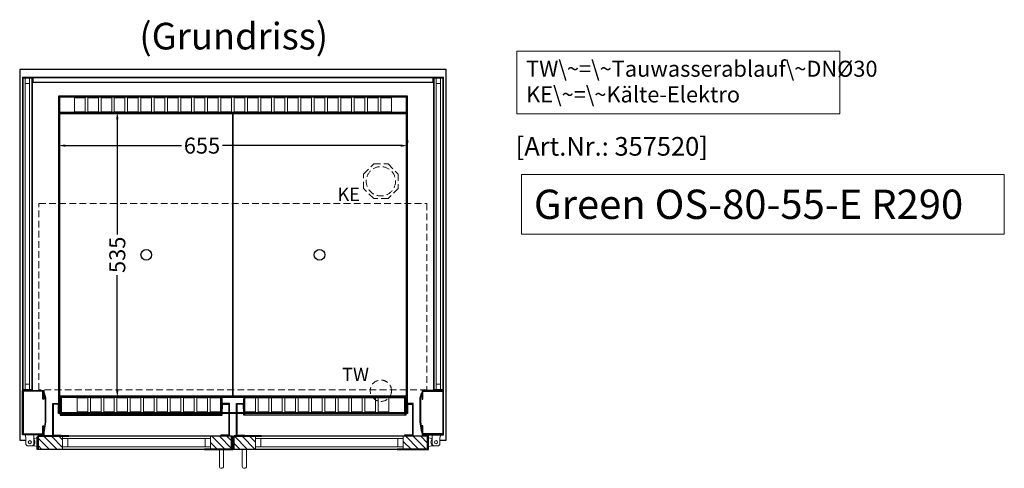
# Model space of a CAD drawing. Units: millimetres. Extents: x 32770 to 131270, y -55837 to 13563.
# Drawn here: x 40275 to 42122, y -39275 to -38433 of the extents above; entities that cross this region are included whole.
import ezdxf

# ---------------------------------------------------------------- set-up
doc = ezdxf.new("R2010")
doc.units = ezdxf.units.MM
doc.header["$LTSCALE"] = 2
doc.header["$PDMODE"] = 34
doc.header["$PDSIZE"] = 5
doc.linetypes.add('AUSGEZOGEN', pattern=[0])
doc.linetypes.add('VERDECKT', pattern=[9.525, 6.35, -3.175])
for name, color, linetype, lineweight in [('A_BEMASSUNG', 1, 'Continuous', 13), ('A_GLAS', 4, 'Continuous', 20), ('A_HILFSLINIEN', 7, 'Continuous', 13), ('A_SCHRAFFUR', 6, 'Continuous', 5), ('A_TEXT', 7, 'Continuous', 20), ('A_VERDECKT', 5, 'VERDECKT', 13), ('A_VOLL', 3, 'Continuous', 30)]:
    doc.layers.add(name, color=color, linetype=linetype, lineweight=lineweight)
doc.styles.add('ARIAL', font='arial.ttf')
doc.styles.add('Arial_0', font='arial.ttf')
doc.styles.add('Arial_35', font='arial.ttf', dxfattribs={"height": 35})
doc.styles.add('Arial_55', font='arial.ttf', dxfattribs={"height": 55})
doc.dimstyles.new('STANDARD_klein', dxfattribs={"dimtxt": 30, "dimasz": 10, "dimexe": 5, "dimexo": 10, "dimgap": 5, "dimtad": 0, "dimdec": 0, "dimdsep": 46, "dimtxsty": 'Arial_0', "dimcen": 0.09, "dimclrt": 7, "dimazin": 2, "dimtm": 1e-09, "dimtfac": 1, "dimtdec": 0, "dimtmove": 2, "dimatfit": 3, "dimfxl": 1, "dimtolj": 1, "dimtzin": 0, "dimarcsym": 0})
pattern_1 = [(315, (43668.292, -1885.507), (7.0710678, 7.0710678), [])]
pattern_2 = [(315, (43522.792, -1885.507), (7.0710678, 7.0710678), [])]

# ---------------------------------------------------------------- blocks, each defined once
blk = doc.blocks.new('*D236')
at = {"layer": 'A_BEMASSUNG', "color": 0, "lineweight": -2, "transparency": 16777216}
for p, q in [((40458.4, -38619.7), (40458.4, -38835.9)), ((40468.4, -38606.7), (40463.4, -38606.7)), ((40458.4, -39128.7), (40458.4, -38912.5)), ((40468.4, -39141.7), (40463.4, -39141.7))]:
    blk.add_line(p, q, dxfattribs=at)
at = {"layer": 'A_BEMASSUNG', "color": 0, "transparency": 16777216}
for points in [[(40456.2, -38619.7), (40460.6, -38619.7), (40458.4, -38606.7)], [(40456.2, -39128.7), (40460.6, -39128.7), (40458.4, -39141.7)]]:
    blk.add_solid(points, dxfattribs=at)
at = {"layer": 'DEFPOINTS', "color": 0, "transparency": 16777216}
for p in [(40458.4, -38606.7), (40458.4, -39141.7), (40458.4, -39141.7)]:
    blk.add_point(p, dxfattribs=at)
at = {"layer": 'A_BEMASSUNG', "color": 7, "transparency": 16777216, "insert": (40458.4, -38874.2), "char_height": 30, "attachment_point": 5, "rotation": 90, "style": 'Arial_0'}
blk.add_mtext('\\A1;535', dxfattribs=at)
blk = doc.blocks.new('*D797')
at = {"layer": 'A_BEMASSUNG', "color": 0, "lineweight": -2, "transparency": 16777216}
for p, q in [((40347.8, -38659.3), (40347.8, -38664.3)), ((40360.8, -38669.3), (40578.8, -38669.3)), ((40989.8, -38669.3), (40655.5, -38669.3)), ((41002.8, -38659.3), (41002.8, -38664.3))]:
    blk.add_line(p, q, dxfattribs=at)
at = {"layer": 'A_BEMASSUNG', "color": 0, "transparency": 16777216}
for points in [[(40360.8, -38667.2), (40360.8, -38671.5), (40347.8, -38669.3)], [(40989.8, -38667.2), (40989.8, -38671.5), (41002.8, -38669.3)]]:
    blk.add_solid(points, dxfattribs=at)
at = {"layer": 'DEFPOINTS', "color": 0, "transparency": 16777216}
for p in [(40347.8, -38669.3), (41002.8, -38669.3), (41002.8, -38669.3)]:
    blk.add_point(p, dxfattribs=at)
at = {"layer": 'A_BEMASSUNG', "color": 7, "transparency": 16777216, "insert": (40617.2, -38669.3), "char_height": 30, "attachment_point": 5, "style": 'Arial_0'}
blk.add_mtext('\\A1;655', dxfattribs=at)

msp = doc.modelspace()

# ---------------------------------------------------------------- hatches: boundary and pattern name
at = {"layer": 'A_SCHRAFFUR'}
h = msp.add_hatch(dxfattribs=at)
h.set_pattern_fill('_USER', color=256, scale=10, angle=-45, pattern_type=0)
h.set_pattern_definition(pattern_2)
h.paths.add_polyline_path([(40355.8, -39238.7), (40309.3, -39238.7), (40309.3, -39237.7), (40310.3, -39237.7), (40310.3, -39214.7), (40355.8, -39214.7), (40355.8, -39218.7), (40355.8, -39234.7)])
h = msp.add_hatch(dxfattribs=at)
h.set_pattern_fill('_USER', color=256, scale=10, angle=-45, pattern_type=0)
h.set_pattern_definition(pattern_1)
h.paths.add_polyline_path([(40633.3, -39238.7), (40633.3, -39234.7), (40633.3, -39218.7), (40633.3, -39214.7), (40672.8, -39214.7), (40672.8, -39237.7), (40673.8, -39237.7), (40673.8, -39238.7)])
h = msp.add_hatch(dxfattribs=at)
h.set_pattern_fill('_USER', color=256, scale=10, angle=-45, pattern_type=0)
h.set_pattern_definition(pattern_1)
h.paths.add_polyline_path([(40717.3, -39238.7), (40717.3, -39234.7), (40717.3, -39218.7), (40717.3, -39214.7), (40677.8, -39214.7), (40677.8, -39237.7), (40676.8, -39237.7), (40676.8, -39238.7)])
h = msp.add_hatch(dxfattribs=at)
h.set_pattern_fill('_USER', color=256, scale=10, angle=-45, pattern_type=0)
h.set_pattern_definition(pattern_2)
h.paths.add_polyline_path([(40994.8, -39238.7), (41041.3, -39238.7), (41041.3, -39237.7), (41040.3, -39237.7), (41040.3, -39214.7), (40994.8, -39214.7), (40994.8, -39218.7), (40994.8, -39234.7)])

# ---------------------------------------------------------------- linework, layer by layer
at = {"layer": 'A_GLAS', "ltscale": 2}
for points in [[(40285.8, -39126.7), (40285.8, -38542.7), (40281.8, -38542.7), (40281.8, -39126.7)], [(40293.8, -38542.7), (40285.8, -38542.7), (40285.8, -38552.7), (40293.8, -38552.7)], [(40297.8, -39126.7), (40297.8, -38542.7), (40293.8, -38542.7), (40293.8, -39126.7)], [(40300.3, -38550.2), (41050.3, -38550.2), (41050.3, -38542.2), (40300.3, -38542.2)], [(41052.8, -39126.7), (41052.8, -38542.7), (41056.8, -38542.7), (41056.8, -39126.7)], [(41056.8, -38542.7), (41064.8, -38542.7), (41064.8, -38552.7), (41056.8, -38552.7)], [(41064.8, -39126.7), (41064.8, -38542.7), (41068.8, -38542.7), (41068.8, -39126.7)], [(40293.8, -39126.7), (40285.8, -39126.7), (40285.8, -39116.7), (40293.8, -39116.7)], [(41056.8, -39126.7), (41064.8, -39126.7), (41064.8, -39116.7), (41056.8, -39116.7)], [(40633.3, -39214.7), (40355.8, -39214.7), (40355.8, -39218.7), (40633.3, -39218.7)], [(40355.8, -39218.7), (40355.8, -39234.7), (40365.8, -39234.7), (40365.8, -39218.7), (40355.8, -39218.7)], [(40633.3, -39218.7), (40633.3, -39234.7), (40623.3, -39234.7), (40623.3, -39218.7), (40633.3, -39218.7)], [(40717.3, -39214.7), (40994.8, -39214.7), (40994.8, -39218.7), (40717.3, -39218.7)], [(40717.3, -39218.7), (40717.3, -39234.7), (40727.3, -39234.7), (40727.3, -39218.7), (40717.3, -39218.7)], [(40994.8, -39218.7), (40994.8, -39234.7), (40984.8, -39234.7), (40984.8, -39218.7), (40994.8, -39218.7)], [(40633.3, -39234.7), (40355.8, -39234.7), (40355.8, -39238.7), (40633.3, -39238.7)], [(40717.3, -39234.7), (40994.8, -39234.7), (40994.8, -39238.7), (40717.3, -39238.7)]]:
    msp.add_lwpolyline(points, close=True, dxfattribs=at)
at = {"layer": 'A_HILFSLINIEN', "ltscale": 2}
msp.add_lwpolyline([(41216.5, -38723.4), (41216.5, -38835.4), (42122.2, -38835.4), (42122.2, -38723.4)], close=True, dxfattribs=at)
at = {"layer": 'A_TEXT', "linetype": 'AUSGEZOGEN', "lineweight": 15}
msp.add_lwpolyline([(41813.5, -38492.3), (41207.8, -38492.3), (41207.8, -38609.8), (41813.5, -38609.8)], close=True, dxfattribs=at)
at = {"layer": 'A_VERDECKT'}
msp.add_lwpolyline([(40985.3, -38722.7), (40985.3, -38749.7), (40966.2, -38768.7), (40939.3, -38768.7), (40920.3, -38749.7), (40920.3, -38722.7), (40939.3, -38703.7), (40966.2, -38703.7)], close=True, dxfattribs=at)
at = {"layer": 'A_VERDECKT', "color": 144}
msp.add_lwpolyline([(40311.3, -38777.7), (41039.3, -38777.7), (41039.3, -39127.7), (40311.3, -39127.7)], close=True, dxfattribs=at)
at = {"layer": 'A_VERDECKT'}
for centre, radius in [((40952.8, -38736.2), 27.5), ((40952.8, -39129.2), 20)]:
    msp.add_circle(centre, radius, dxfattribs=at)
at = {"layer": 'A_VOLL', "ltscale": 2}
for points in [[(41063.5, -39221.7), (41075.3, -39221.7), (41075.3, -38526.7), (40275.3, -38526.7), (40275.3, -39221.7), (40287, -39221.7)], [(41002.8, -39153.2), (41002.8, -38576.7), (40347.8, -38576.7), (40347.8, -39153.2)], [(40351.3, -39171.7), (40347.8, -39171.7), (40347.8, -39154.2)], [(41002.8, -39154.2), (41002.8, -39171.7), (40999.3, -39171.7)], [(40652.8, -39171.7), (40353.3, -39171.7)], [(40667.8, -39171.7), (40654.8, -39171.7)], [(40681.8, -39171.7), (40668.8, -39171.7)], [(40695.8, -39171.7), (40682.8, -39171.7)], [(40997.3, -39171.7), (40697.8, -39171.7)], [(40674.8, -39221.7), (40675.8, -39221.7)]]:
    msp.add_lwpolyline(points, dxfattribs=at)
at = {"layer": 'A_VOLL', "color": 252, "lineweight": 9}
for points in [[(40298.3, -38542.2), (40281.3, -38542.2), (40281.3, -38554.2), (40280.3, -38554.2), (40280.3, -38541.2), (40299.3, -38541.2), (40299.3, -38554.2), (40298.3, -38554.2)], [(40300.3, -38551.2), (41050.3, -38551.2), (41050.3, -38541.2), (40300.3, -38541.2)], [(41052.3, -38542.2), (41069.3, -38542.2), (41069.3, -38554.2), (41070.3, -38554.2), (41070.3, -38541.2), (41051.3, -38541.2), (41051.3, -38554.2), (41052.3, -38554.2)], [(40299.3, -39128.7), (40280.3, -39128.7), (40280.3, -39115.7), (40281.3, -39115.7), (40281.3, -39127.7), (40298.3, -39127.7), (40298.3, -39115.7), (40299.3, -39115.7)], [(41051.3, -39128.7), (41070.3, -39128.7), (41070.3, -39115.7), (41069.3, -39115.7), (41069.3, -39127.7), (41052.3, -39127.7), (41052.3, -39115.7), (41051.3, -39115.7)], [(40285.5, -39211.7), (40301.5, -39211.7), (40301.5, -39230.2), (40299, -39232.7), (40289.5, -39232.7), (40287, -39230.2), (40287, -39217.7)], [(41065, -39211.7), (41049, -39211.7), (41049, -39230.2), (41051.5, -39232.7), (41061, -39232.7), (41063.5, -39230.2), (41063.5, -39217.7)]]:
    msp.add_lwpolyline(points, close=True, dxfattribs=at)
for points in [[(40300.3, -38551.2), (40299.3, -38551.2), (40299.3, -38541.2), (40300.3, -38541.2)], [(41050.3, -38551.2), (41051.3, -38551.2), (41051.3, -38541.2), (41050.3, -38541.2)], [(40280.3, -38554.2), (40280.3, -39115.7)], [(40299.3, -38554.2), (40299.3, -39115.7)], [(41051.3, -38554.2), (41051.3, -39115.7)], [(41070.3, -38554.2), (41070.3, -39115.7)], [(40302.3, -39218.7), (40301.5, -39218.7)], [(41048.3, -39218.7), (41049, -39218.7)], [(40302.3, -39232.7), (40299, -39232.7)], [(41048.3, -39232.7), (41051.5, -39232.7)]]:
    msp.add_lwpolyline(points, dxfattribs=at)
at = {"layer": 'A_VOLL', "color": 41}
msp.add_lwpolyline([(40349.8, -38606.7), (41000.8, -38606.7), (41000.8, -38578.7), (40349.8, -38578.7)], close=True, dxfattribs=at)
at = {"layer": 'A_VOLL', "color": 41, "lineweight": 5}
for points in [[(40397.8, -38605.7), (40377.8, -38605.7), (40377.8, -38579.7), (40397.8, -38579.7)], [(40422.8, -38605.7), (40402.8, -38605.7), (40402.8, -38579.7), (40422.8, -38579.7)], [(40447.8, -38605.7), (40427.8, -38605.7), (40427.8, -38579.7), (40447.8, -38579.7)], [(40472.8, -38605.7), (40452.8, -38605.7), (40452.8, -38579.7), (40472.8, -38579.7)], [(40497.8, -38605.7), (40477.8, -38605.7), (40477.8, -38579.7), (40497.8, -38579.7)], [(40522.8, -38605.7), (40502.8, -38605.7), (40502.8, -38579.7), (40522.8, -38579.7)], [(40547.8, -38605.7), (40527.8, -38605.7), (40527.8, -38579.7), (40547.8, -38579.7)], [(40572.8, -38605.7), (40552.8, -38605.7), (40552.8, -38579.7), (40572.8, -38579.7)], [(40597.8, -38605.7), (40577.8, -38605.7), (40577.8, -38579.7), (40597.8, -38579.7)], [(40622.8, -38605.7), (40602.8, -38605.7), (40602.8, -38579.7), (40622.8, -38579.7)], [(40647.8, -38605.7), (40627.8, -38605.7), (40627.8, -38579.7), (40647.8, -38579.7)], [(40672.8, -38605.7), (40652.8, -38605.7), (40652.8, -38579.7), (40672.8, -38579.7)], [(40677.8, -38605.7), (40697.8, -38605.7), (40697.8, -38579.7), (40677.8, -38579.7)], [(40702.8, -38605.7), (40722.8, -38605.7), (40722.8, -38579.7), (40702.8, -38579.7)], [(40727.8, -38605.7), (40747.8, -38605.7), (40747.8, -38579.7), (40727.8, -38579.7)], [(40752.8, -38605.7), (40772.8, -38605.7), (40772.8, -38579.7), (40752.8, -38579.7)], [(40777.8, -38605.7), (40797.8, -38605.7), (40797.8, -38579.7), (40777.8, -38579.7)], [(40802.8, -38605.7), (40822.8, -38605.7), (40822.8, -38579.7), (40802.8, -38579.7)], [(40827.8, -38605.7), (40847.8, -38605.7), (40847.8, -38579.7), (40827.8, -38579.7)], [(40852.8, -38605.7), (40872.8, -38605.7), (40872.8, -38579.7), (40852.8, -38579.7)], [(40877.8, -38605.7), (40897.8, -38605.7), (40897.8, -38579.7), (40877.8, -38579.7)], [(40902.8, -38605.7), (40922.8, -38605.7), (40922.8, -38579.7), (40902.8, -38579.7)], [(40927.8, -38605.7), (40947.8, -38605.7), (40947.8, -38579.7), (40927.8, -38579.7)], [(40952.8, -38605.7), (40972.8, -38605.7), (40972.8, -38579.7), (40952.8, -38579.7)], [(40402.8, -39142.7), (40382.8, -39142.7), (40382.8, -39168.7), (40402.8, -39168.7)], [(40427.8, -39142.7), (40407.8, -39142.7), (40407.8, -39168.7), (40427.8, -39168.7)], [(40452.8, -39142.7), (40432.8, -39142.7), (40432.8, -39168.7), (40452.8, -39168.7)], [(40477.8, -39142.7), (40457.8, -39142.7), (40457.8, -39168.7), (40477.8, -39168.7)], [(40502.8, -39142.7), (40482.8, -39142.7), (40482.8, -39168.7), (40502.8, -39168.7)], [(40527.8, -39142.7), (40507.8, -39142.7), (40507.8, -39168.7), (40527.8, -39168.7)], [(40552.8, -39142.7), (40532.8, -39142.7), (40532.8, -39168.7), (40552.8, -39168.7)], [(40577.8, -39142.7), (40557.8, -39142.7), (40557.8, -39168.7), (40577.8, -39168.7)], [(40602.8, -39142.7), (40582.8, -39142.7), (40582.8, -39168.7), (40602.8, -39168.7)], [(40627.8, -39142.7), (40607.8, -39142.7), (40607.8, -39168.7), (40627.8, -39168.7)], [(40652.8, -39142.7), (40632.8, -39142.7), (40632.8, -39168.7), (40652.8, -39168.7)], [(40697.8, -39142.7), (40717.8, -39142.7), (40717.8, -39168.7), (40697.8, -39168.7)], [(40722.8, -39142.7), (40742.8, -39142.7), (40742.8, -39168.7), (40722.8, -39168.7)], [(40747.8, -39142.7), (40767.8, -39142.7), (40767.8, -39168.7), (40747.8, -39168.7)], [(40772.8, -39142.7), (40792.8, -39142.7), (40792.8, -39168.7), (40772.8, -39168.7)], [(40797.8, -39142.7), (40817.8, -39142.7), (40817.8, -39168.7), (40797.8, -39168.7)], [(40822.8, -39142.7), (40842.8, -39142.7), (40842.8, -39168.7), (40822.8, -39168.7)], [(40847.8, -39142.7), (40867.8, -39142.7), (40867.8, -39168.7), (40847.8, -39168.7)], [(40872.8, -39142.7), (40892.8, -39142.7), (40892.8, -39168.7), (40872.8, -39168.7)], [(40897.8, -39142.7), (40917.8, -39142.7), (40917.8, -39168.7), (40897.8, -39168.7)], [(40922.8, -39142.7), (40942.8, -39142.7), (40942.8, -39168.7), (40922.8, -39168.7)], [(40947.8, -39142.7), (40967.8, -39142.7), (40967.8, -39168.7), (40947.8, -39168.7)]]:
    msp.add_lwpolyline(points, close=True, dxfattribs=at)
at = {"layer": 'A_VOLL', "color": 44}
for points in [[(40350.3, -38609.2), (40675.3, -38609.2), (40675.3, -39139.2), (40350.3, -39139.2)], [(40675.3, -38609.2), (41000.3, -38609.2), (41000.3, -39139.2), (40675.3, -39139.2)]]:
    msp.add_lwpolyline(points, close=True, dxfattribs=at)
at = {"layer": 'A_VOLL', "ltscale": 2}
for points in [[(40320.3, -39195.2), (40320.3, -39211.7), (40280.3, -39211.7), (40280.3, -39128.7), (40320.3, -39128.7), (40320.3, -39145.2), (40318.8, -39145.2), (40318.8, -39130.2), (40281.8, -39130.2), (40281.8, -39210.2), (40318.8, -39210.2), (40318.8, -39195.2)], [(40320.3, -39207.5), (40321.2, -39207.6), (40324.3, -39187.7), (40324.3, -39142.3), (40321.2, -39132.6), (40320.3, -39132.9), (40323.3, -39142.4), (40323.3, -39187.6)], [(41030.3, -39207.5), (41029.3, -39207.6), (41026.3, -39187.7), (41026.3, -39142.3), (41029.3, -39132.6), (41030.3, -39132.9), (41027.3, -39142.4), (41027.3, -39187.6)], [(41030.3, -39195.2), (41030.3, -39211.7), (41070.3, -39211.7), (41070.3, -39128.7), (41030.3, -39128.7), (41030.3, -39145.2), (41031.8, -39145.2), (41031.8, -39130.2), (41068.8, -39130.2), (41068.8, -39210.2), (41031.8, -39210.2), (41031.8, -39195.2)], [(40367.3, -39239.7), (40308.3, -39239.7), (40308.3, -39215.7), (40309.3, -39215.7), (40309.3, -39238.7), (40367.3, -39238.7)], [(40367.3, -39213.7), (40309.3, -39213.7), (40309.3, -39237.7), (40310.3, -39237.7), (40310.3, -39214.7), (40367.3, -39214.7)], [(40621.8, -39213.7), (40673.8, -39213.7), (40673.8, -39237.7), (40672.8, -39237.7), (40672.8, -39214.7), (40621.8, -39214.7)], [(40621.8, -39239.7), (40674.8, -39239.7), (40674.8, -39215.7), (40673.8, -39215.7), (40673.8, -39238.7), (40621.8, -39238.7)], [(40728.8, -39239.7), (40675.8, -39239.7), (40675.8, -39215.7), (40676.8, -39215.7), (40676.8, -39238.7), (40728.8, -39238.7)], [(40728.8, -39213.7), (40676.8, -39213.7), (40676.8, -39237.7), (40677.8, -39237.7), (40677.8, -39214.7), (40728.8, -39214.7)], [(40983.3, -39213.7), (41041.3, -39213.7), (41041.3, -39237.7), (41040.3, -39237.7), (41040.3, -39214.7), (40983.3, -39214.7)], [(40983.3, -39239.7), (41042.3, -39239.7), (41042.3, -39215.7), (41041.3, -39215.7), (41041.3, -39238.7), (40983.3, -39238.7)]]:
    msp.add_lwpolyline(points, close=True, dxfattribs=at)
at = {"layer": 'A_VOLL', "color": 23}
for points in [[(40353.3, -39213.7), (40337.3, -39213.7), (40337.3, -39153.2), (40351.3, -39153.2), (40351.3, -39163.2), (40350.3, -39163.2), (40350.3, -39154.2), (40338.3, -39154.2), (40338.3, -39212.7), (40353.3, -39212.7)], [(40652.8, -39213.7), (40668.8, -39213.7), (40668.8, -39153.2), (40654.8, -39153.2), (40654.8, -39163.2), (40655.8, -39163.2), (40655.8, -39154.2), (40667.8, -39154.2), (40667.8, -39212.7), (40652.8, -39212.7)], [(40697.8, -39213.7), (40681.8, -39213.7), (40681.8, -39153.2), (40695.8, -39153.2), (40695.8, -39163.2), (40694.8, -39163.2), (40694.8, -39154.2), (40682.8, -39154.2), (40682.8, -39212.7), (40697.8, -39212.7)], [(40997.3, -39213.7), (41013.3, -39213.7), (41013.3, -39153.2), (40999.3, -39153.2), (40999.3, -39163.2), (41000.3, -39163.2), (41000.3, -39154.2), (41012.3, -39154.2), (41012.3, -39212.7), (40997.3, -39212.7)]]:
    msp.add_lwpolyline(points, close=True, dxfattribs=at)
at = {"layer": 'A_VOLL', "color": 41}
for points in [[(40352.3, -39141.7), (40349.8, -39141.7), (40349.8, -39153.2)], [(40349.8, -39154.2), (40349.8, -39169.7), (40351.3, -39169.7)], [(40696.8, -39141.7), (40653.8, -39141.7)], [(41000.8, -39153.2), (41000.8, -39141.7), (40998.3, -39141.7)], [(40999.3, -39169.7), (41000.8, -39169.7), (41000.8, -39154.2)], [(40353.3, -39169.7), (40652.8, -39169.7)], [(40654.8, -39169.7), (40667.8, -39169.7)], [(40668.8, -39169.7), (40681.8, -39169.7)], [(40682.8, -39169.7), (40695.8, -39169.7)], [(40697.8, -39169.7), (40997.3, -39169.7)]]:
    msp.add_lwpolyline(points, dxfattribs=at)
at = {"layer": 'A_VOLL', "color": 136}
for points in [[(40351.3, -39143.7), (40351.3, -39175.2), (40654.8, -39175.2), (40654.8, -39143.7), (40653.8, -39143.7), (40653.8, -39174.2), (40352.3, -39174.2), (40352.3, -39143.7)], [(40352.3, -39172.2), (40352.3, -39140.7), (40653.8, -39140.7), (40653.8, -39172.2), (40652.8, -39172.2), (40652.8, -39141.7), (40353.3, -39141.7), (40353.3, -39172.2)], [(40999.3, -39143.7), (40999.3, -39175.2), (40695.8, -39175.2), (40695.8, -39143.7), (40696.8, -39143.7), (40696.8, -39174.2), (40998.3, -39174.2), (40998.3, -39143.7)], [(40998.3, -39172.2), (40998.3, -39140.7), (40696.8, -39140.7), (40696.8, -39172.2), (40697.8, -39172.2), (40697.8, -39141.7), (40997.3, -39141.7), (40997.3, -39172.2)]]:
    msp.add_lwpolyline(points, close=True, dxfattribs=at)
at = {"layer": 'A_VOLL', "color": 252, "lineweight": 9}
for points in [[(40302.3, -39220.9, -0.311086), (40302.3, -39230.5), (40302.3, -39232.7), (40308.3, -39233.7), (40308.3, -39217.7), (40302.3, -39218.7)], [(41048.3, -39220.9, 0.311086), (41048.3, -39230.5), (41048.3, -39232.7), (41042.3, -39233.7), (41042.3, -39217.7), (41048.3, -39218.7)], [(40657.8, -39239.7), (40657.8, -39270.7, -1), (40649.8, -39270.7), (40649.8, -39239.7)], [(40692.8, -39239.7), (40692.8, -39270.7, 1), (40700.8, -39270.7), (40700.8, -39239.7)]]:
    msp.add_lwpolyline(points, format="xyb", close=True, dxfattribs=at)
at = {"layer": 'A_VOLL', "color": 94, "lineweight": 9}
for points in [[(40621.8, -39213.7), (40367.3, -39213.7)], [(40728.8, -39213.7), (40983.3, -39213.7)], [(40367.3, -39239.7), (40621.8, -39239.7)], [(40983.3, -39239.7), (40728.8, -39239.7)]]:
    msp.add_lwpolyline(points, dxfattribs=at)
at = {"layer": 'A_VOLL', "color": 44}
for centre in [(40512.8, -38874.2), (40837.8, -38874.2)]:
    msp.add_circle(centre, 10, dxfattribs=at)
at = {"layer": 'A_VOLL', "color": 252, "lineweight": 9}
for centre in [(40294.3, -39225.7), (41056.3, -39225.7)]:
    msp.add_circle(centre, 3, dxfattribs=at)

# ---------------------------------------------------------------- texts
at = {"layer": 'A_HILFSLINIEN', "color": 152, "style": 'Arial_35'}
msp.add_text('[Art.Nr.: 357520] ', height=35, dxfattribs=at).set_placement((41205.7, -38688.2))
at = {"layer": 'A_HILFSLINIEN', "linetype": 'AUSGEZOGEN', "lineweight": 15, "style": 'ARIAL'}
for s, p in [('KE', (40871.4, -38773.1)), ('TW', (40880.1, -39111.2))]:
    msp.add_text(s, height=25, dxfattribs=at).set_placement(p)
at = {"layer": 'A_HILFSLINIEN', "style": 'Arial_55'}
msp.add_text('Green OS-80-55-E R290', height=55, dxfattribs=at).set_placement((41239.9, -38806.9))
at = {"layer": 'A_TEXT', "style": 'ARIAL'}
msp.add_text('(Grundriss)', height=50, dxfattribs=at).set_placement((40499.8, -38488.9))
at = {"layer": 'A_TEXT', "linetype": 'AUSGEZOGEN', "lineweight": 15, "insert": (41225.2, -38510.1), "char_height": 30, "width": 603.089, "attachment_point": 1, "line_spacing_factor": 0.963855, "style": 'ARIAL'}
msp.add_mtext('TW\\~=\\~Tauwasserablauf\\~DNØ30\\PKE\\~=\\~Kälte-Elektro', dxfattribs=at)

# ---------------------------------------------------------------- dimensions: what is measured, and where the dimension line sits
at = {"layer": 'A_BEMASSUNG'}
dim = msp.add_linear_dim(base=(40458.4, -39141.7), p1=(40458.4, -38606.7), p2=(40458.4, -39141.7), angle=90, dimstyle='STANDARD_klein', override={"dimasz": 13}, dxfattribs=at)
dim.commit()
dim.dimension.update_dxf_attribs({"geometry": '*D236', "text_midpoint": (40458.4, -38874.2)})
dim = msp.add_linear_dim(base=(41002.8, -38669.3), p1=(40347.8, -38669.3), p2=(41002.8, -38669.3), dimstyle='STANDARD_klein', override={"dimasz": 13}, dxfattribs=at)
dim.commit()
dim.dimension.update_dxf_attribs({"geometry": '*D797', "text_midpoint": (40617.2, -38669.3), "dimtype": 160})

doc.saveas('drawing.dxf')
